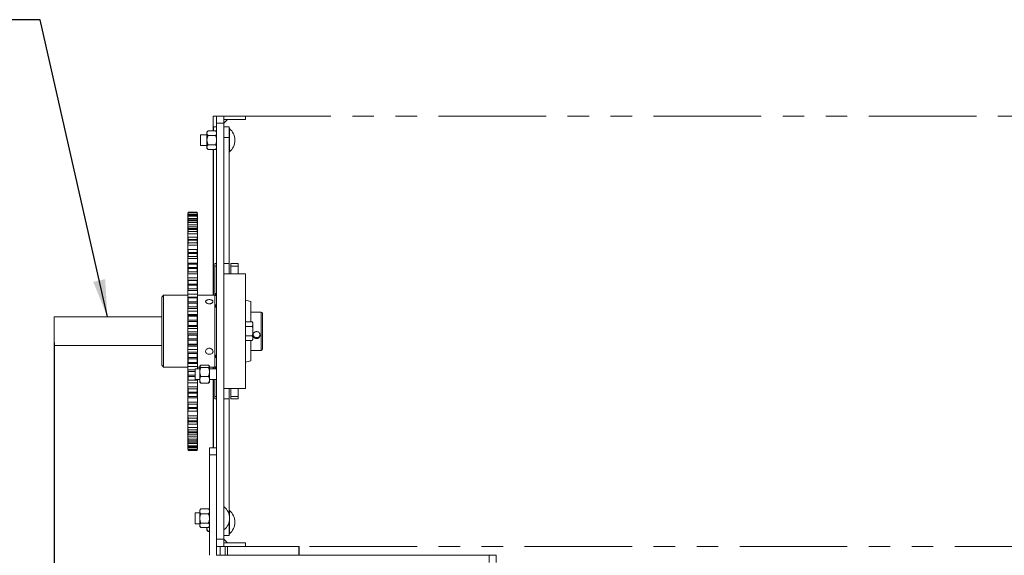
# Model space of a CAD drawing. Units: inches. Extents: x 195 to 895, y 114 to 357.
# Drawn here: x 246 to 280, y 309 to 328 of the extents above; entities that cross this region are included whole.
import ezdxf

# ---------------------------------------------------------------- set-up
doc = ezdxf.new("R2010")
doc.units = ezdxf.units.IN
doc.header["$MEASUREMENT"] = 0
doc.header["$PDSIZE"] = -1
doc.linetypes.add('PHANTOM', pattern=[0.5, 0.25, -0.05, 0.05, -0.05, 0.05, -0.05])
doc.layers.add('Dynamic Closures Details', color=50, linetype='Continuous')
doc.layers.add('text', color=7, linetype='Continuous')
doc.dimstyles.get("Standard").update_dxf_attribs({"dimtxt": 0.18, "dimasz": 0.18, "dimexe": 0.18, "dimexo": 0.0625, "dimgap": 0.09, "dimtad": 0, "dimtih": 1, "dimtoh": 1, "dimdec": 4, "dimzin": 0, "dimdsep": 46, "dimtxsty": 'Standard', "dimcen": 0.09, "dimadec": 0, "dimazin": 0, "dimtfac": 1, "dimtdec": 4, "dimtofl": 0, "dimtmove": 0, "dimatfit": 3, "dimfxl": 1, "dimtolj": 1, "dimtzin": 0, "dimarcsym": 0})

# ---------------------------------------------------------------- blocks, each defined once
blk = doc.blocks.new('*D37')
at = {"layer": 'Defpoints', "color": 0}
for p in [(246.806, 317.108), (252.321, 308.922), (246.806, 307.483)]:
    blk.add_point(p, dxfattribs=at)
at = {"layer": 'text', "color": 0, "lineweight": -2}
for p, q in [((246.806, 316.714), (246.806, 307.09)), ((252.321, 308.528), (252.321, 307.09)), ((246.806, 307.483), (233.972, 307.483)), ((251.021, 307.483), (248.106, 307.483))]:
    blk.add_line(p, q, dxfattribs=at)
at = {"layer": 'text', "color": 0}
for points in [[(248.106, 307.7), (248.106, 307.267), (246.806, 307.483)], [(251.021, 307.267), (251.021, 307.7), (252.321, 307.483)]]:
    blk.add_solid(points, dxfattribs=at)
at = {"layer": 'text', "color": 0, "insert": (239.739, 308.772), "char_height": 1.37795, "attachment_point": 5}
blk.add_mtext('\\A1;5.51 [140]', dxfattribs=at)

msp = doc.modelspace()

# ---------------------------------------------------------------- linework, layer by layer
at = {"layer": 'Dynamic Closures Details', "linetype": 'Continuous', "lineweight": 15}
for p, q in [((252.351, 324.608), (252.351, 324.233)), ((252.351, 324.608), (252.476, 324.608)), ((252.726, 324.608), (252.476, 324.608)), ((252.476, 324.608), (252.476, 324.358)), ((252.726, 324.358), (252.726, 324.608)), ((253.476, 324.608), (252.726, 324.608)), ((253.476, 324.483), (252.726, 324.483)), ((252.851, 324.483), (252.726, 324.483)), ((252.851, 324.483), (252.726, 324.358)), ((253.476, 324.483), (253.476, 324.608)), ((252.139, 324.045), (252.177, 324.089)), ((252.139, 324.008), (252.139, 324.045)), ((252.177, 324.089), (252.439, 324.089)), ((252.351, 324.233), (252.351, 324.089)), ((252.351, 324.233), (252.366, 324.233)), ((252.366, 324.233), (252.476, 324.233)), ((252.366, 324.233), (252.366, 324.089)), ((252.439, 324.089), (252.476, 324.045)), ((252.476, 324.358), (252.726, 324.358)), ((252.476, 312.897), (252.476, 324.358)), ((252.726, 309.858), (252.726, 324.358)), ((252.726, 324.233), (252.914, 324.233)), ((252.914, 324.233), (252.914, 323.861)), ((252.914, 324.171), (252.919, 324.171)), ((252.919, 323.477), (252.919, 324.171)), ((251.914, 323.952), (252.139, 323.952)), ((251.914, 323.632), (251.914, 323.952)), ((252.139, 323.764), (252.139, 324.008)), ((252.139, 323.521), (252.139, 323.764)), ((252.177, 323.926), (252.439, 323.926)), ((252.726, 323.861), (252.914, 323.861)), ((252.914, 323.861), (252.914, 319.466)), ((251.914, 323.577), (251.914, 323.632)), ((252.139, 323.577), (251.914, 323.577)), ((252.139, 323.483), (252.139, 323.521)), ((252.177, 323.44), (252.139, 323.483)), ((252.177, 323.602), (252.439, 323.602)), ((252.177, 323.44), (252.439, 323.44)), ((252.351, 323.44), (252.351, 318.358)), ((252.366, 323.44), (252.366, 318.358)), ((252.476, 323.483), (252.439, 323.44)), ((252.919, 323.358), (252.914, 323.358)), ((252.919, 323.358), (252.919, 323.477)), ((251.471, 321.192), (251.47, 321.188)), ((251.47, 321.188), (251.47, 321.178)), ((251.471, 321.184), (251.47, 321.18)), ((251.47, 321.178), (251.471, 321.182)), ((251.47, 321.18), (251.47, 321.161)), ((251.47, 321.161), (251.471, 321.165)), ((251.47, 321.124), (251.47, 321.161)), ((251.471, 321.128), (251.47, 321.124)), ((251.47, 321.124), (251.47, 321.08)), ((251.471, 321.092), (251.47, 321.088)), ((251.47, 321.088), (251.47, 321.035)), ((251.47, 321.08), (251.471, 321.085)), ((251.47, 321.035), (251.471, 321.04)), ((251.47, 320.961), (251.47, 321.035)), ((251.471, 320.964), (251.47, 320.961)), ((251.47, 320.961), (251.47, 320.885)), ((251.471, 321.192), (251.484, 321.262)), ((251.484, 321.256), (251.471, 321.182)), ((251.471, 321.184), (251.484, 321.252)), ((251.484, 321.24), (251.471, 321.165)), ((251.471, 321.128), (251.484, 321.19)), ((251.471, 321.165), (251.478, 321.165)), ((251.484, 321.163), (251.471, 321.085)), ((251.471, 321.092), (251.484, 321.152)), ((251.484, 321.118), (251.471, 321.04)), ((251.471, 321.04), (251.812, 321.04)), ((251.471, 320.964), (251.484, 321.018)), ((251.484, 320.97), (251.471, 320.889)), ((251.471, 320.901), (251.484, 320.952)), ((251.484, 321.256), (251.484, 321.262)), ((251.484, 321.262), (251.8, 321.262)), ((251.8, 321.256), (251.484, 321.256)), ((251.484, 321.24), (251.484, 321.252)), ((251.484, 321.252), (251.8, 321.252)), ((251.8, 321.24), (251.484, 321.24)), ((251.484, 321.163), (251.484, 321.19)), ((251.484, 321.19), (251.8, 321.19)), ((251.8, 321.163), (251.484, 321.163)), ((251.484, 321.118), (251.484, 321.152)), ((251.484, 321.152), (251.8, 321.152)), ((251.8, 321.118), (251.484, 321.118)), ((251.484, 320.97), (251.484, 321.018)), ((251.484, 321.018), (251.8, 321.018)), ((251.8, 320.97), (251.484, 320.97)), ((251.484, 320.898), (251.484, 320.952)), ((251.484, 320.952), (251.8, 320.952)), ((251.8, 321.262), (251.812, 321.192)), ((251.8, 321.262), (251.8, 321.256)), ((251.812, 321.182), (251.8, 321.256)), ((251.8, 321.252), (251.812, 321.184)), ((251.8, 321.252), (251.8, 321.24)), ((251.812, 321.165), (251.8, 321.24)), ((251.8, 321.19), (251.812, 321.128)), ((251.8, 321.19), (251.8, 321.163)), ((251.812, 321.085), (251.8, 321.163)), ((251.8, 321.152), (251.812, 321.092)), ((251.8, 321.152), (251.8, 321.118)), ((251.812, 321.04), (251.8, 321.118)), ((251.8, 321.018), (251.812, 320.964)), ((251.8, 321.018), (251.8, 320.97)), ((251.812, 320.889), (251.8, 320.97)), ((251.8, 320.952), (251.812, 320.901)), ((251.8, 320.952), (251.8, 320.898)), ((251.805, 321.165), (251.812, 321.165)), ((251.813, 321.188), (251.812, 321.192)), ((251.813, 321.18), (251.812, 321.184)), ((251.812, 321.182), (251.813, 321.178)), ((251.812, 321.165), (251.813, 321.161)), ((251.813, 321.124), (251.812, 321.128)), ((251.813, 321.088), (251.812, 321.092)), ((251.812, 321.085), (251.813, 321.08)), ((251.812, 321.04), (251.813, 321.035)), ((251.813, 320.961), (251.812, 320.964)), ((251.813, 321.178), (251.813, 321.188)), ((251.813, 321.161), (251.813, 321.18)), ((251.813, 321.124), (251.813, 321.161)), ((251.813, 321.08), (251.813, 321.124)), ((251.813, 321.035), (251.813, 321.088)), ((251.813, 320.961), (251.813, 321.035)), ((251.813, 320.885), (251.813, 320.961)), ((251.471, 320.901), (251.47, 320.898)), ((251.47, 320.898), (251.47, 320.813)), ((251.47, 320.885), (251.471, 320.889)), ((251.47, 320.813), (251.471, 320.818)), ((251.47, 320.703), (251.47, 320.813)), ((251.471, 320.706), (251.47, 320.703)), ((251.47, 320.703), (251.47, 320.597)), ((251.471, 320.617), (251.47, 320.614)), ((251.47, 320.614), (251.47, 320.5)), ((251.484, 320.898), (251.471, 320.818)), ((251.471, 320.818), (251.812, 320.818)), ((251.471, 320.706), (251.484, 320.749)), ((251.484, 320.682), (251.471, 320.601)), ((251.471, 320.617), (251.484, 320.657)), ((251.8, 320.898), (251.484, 320.898)), ((251.484, 320.682), (251.484, 320.749)), ((251.484, 320.749), (251.8, 320.749)), ((251.8, 320.682), (251.484, 320.682)), ((251.484, 320.585), (251.484, 320.657)), ((251.484, 320.657), (251.8, 320.657)), ((251.812, 320.818), (251.8, 320.898)), ((251.8, 320.749), (251.812, 320.706)), ((251.8, 320.749), (251.8, 320.682)), ((251.812, 320.601), (251.8, 320.682)), ((251.8, 320.657), (251.812, 320.617)), ((251.8, 320.657), (251.8, 320.585)), ((251.813, 320.898), (251.812, 320.901)), ((251.812, 320.889), (251.813, 320.885)), ((251.812, 320.818), (251.813, 320.813)), ((251.813, 320.703), (251.812, 320.706)), ((251.813, 320.614), (251.812, 320.617)), ((251.813, 320.813), (251.813, 320.898)), ((251.813, 320.703), (251.813, 320.813)), ((251.813, 320.597), (251.813, 320.703)), ((251.813, 320.5), (251.813, 320.614)), ((251.47, 320.597), (251.471, 320.601)), ((251.47, 320.5), (251.471, 320.504)), ((251.47, 320.356), (251.47, 320.5)), ((251.471, 320.359), (251.47, 320.356)), ((251.47, 320.356), (251.47, 320.222)), ((251.484, 320.585), (251.471, 320.504)), ((251.471, 320.504), (251.812, 320.504)), ((251.471, 320.359), (251.484, 320.391)), ((251.484, 320.306), (251.471, 320.226)), ((251.471, 320.247), (251.484, 320.275)), ((251.8, 320.585), (251.484, 320.585)), ((251.484, 320.306), (251.484, 320.391)), ((251.484, 320.391), (251.8, 320.391)), ((251.8, 320.306), (251.484, 320.306)), ((251.484, 320.186), (251.484, 320.275)), ((251.484, 320.275), (251.8, 320.275)), ((251.812, 320.504), (251.8, 320.585)), ((251.8, 320.391), (251.812, 320.359)), ((251.8, 320.391), (251.8, 320.306)), ((251.812, 320.226), (251.8, 320.306)), ((251.8, 320.275), (251.812, 320.247)), ((251.8, 320.275), (251.8, 320.186)), ((251.812, 320.601), (251.813, 320.597)), ((251.812, 320.504), (251.813, 320.5)), ((251.813, 320.356), (251.812, 320.359)), ((251.813, 320.356), (251.813, 320.5)), ((251.813, 320.222), (251.813, 320.356)), ((251.471, 320.247), (251.47, 320.244)), ((251.47, 320.244), (251.47, 320.103)), ((251.47, 320.222), (251.471, 320.226)), ((251.47, 320.103), (251.471, 320.107)), ((251.47, 319.937), (251.47, 320.103)), ((251.47, 319.93), (251.47, 319.937)), ((251.475, 319.937), (251.47, 319.937)), ((251.471, 319.932), (251.47, 319.93)), ((251.47, 319.93), (251.47, 319.771)), ((251.484, 320.186), (251.471, 320.107)), ((251.471, 320.107), (251.812, 320.107)), ((251.471, 319.932), (251.484, 319.952)), ((251.8, 320.186), (251.484, 320.186)), ((251.484, 319.852), (251.484, 319.952)), ((251.484, 319.952), (251.8, 319.952)), ((251.812, 320.107), (251.8, 320.186)), ((251.8, 319.952), (251.812, 319.932)), ((251.8, 319.952), (251.8, 319.852)), ((251.813, 319.937), (251.809, 319.937)), ((251.813, 320.244), (251.812, 320.247)), ((251.812, 320.226), (251.813, 320.222)), ((251.812, 320.107), (251.813, 320.103)), ((251.813, 319.93), (251.812, 319.932)), ((251.813, 320.103), (251.813, 320.244)), ((251.813, 319.937), (251.813, 320.103)), ((251.813, 319.93), (251.813, 319.937)), ((251.813, 319.771), (251.813, 319.93)), ((251.471, 319.799), (251.47, 319.797)), ((251.47, 319.797), (251.47, 319.632)), ((251.47, 319.771), (251.471, 319.775)), ((251.47, 319.632), (251.471, 319.636)), ((251.47, 319.48), (251.47, 319.632)), ((251.484, 319.852), (251.471, 319.775)), ((251.471, 319.799), (251.484, 319.815)), ((251.484, 319.711), (251.471, 319.636)), ((251.471, 319.636), (251.812, 319.636)), ((251.8, 319.852), (251.484, 319.852)), ((251.484, 319.711), (251.484, 319.815)), ((251.484, 319.815), (251.8, 319.815)), ((251.8, 319.711), (251.484, 319.711)), ((251.812, 319.775), (251.8, 319.852)), ((251.8, 319.815), (251.812, 319.799)), ((251.8, 319.815), (251.8, 319.711)), ((251.812, 319.636), (251.8, 319.711)), ((251.813, 319.797), (251.812, 319.799)), ((251.812, 319.775), (251.813, 319.771)), ((251.812, 319.636), (251.813, 319.632)), ((251.813, 319.632), (251.813, 319.797)), ((251.813, 319.48), (251.813, 319.632)), ((251.813, 319.48), (251.47, 319.48)), ((251.47, 319.434), (251.47, 319.48)), ((251.471, 319.435), (251.47, 319.434)), ((251.47, 319.434), (251.47, 319.255)), ((251.471, 319.285), (251.47, 319.284)), ((251.47, 319.284), (251.47, 319.1)), ((251.47, 319.255), (251.471, 319.258)), ((251.471, 319.435), (251.484, 319.442)), ((251.484, 319.329), (251.471, 319.258)), ((251.471, 319.285), (251.484, 319.289)), ((251.484, 319.329), (251.484, 319.442)), ((251.484, 319.442), (251.8, 319.442)), ((251.8, 319.329), (251.484, 319.329)), ((251.484, 319.172), (251.484, 319.289)), ((251.484, 319.289), (251.8, 319.289)), ((251.8, 319.442), (251.812, 319.435)), ((251.8, 319.442), (251.8, 319.329)), ((251.812, 319.258), (251.8, 319.329)), ((251.8, 319.289), (251.812, 319.285)), ((251.8, 319.289), (251.8, 319.172)), ((251.813, 319.434), (251.812, 319.435)), ((251.813, 319.284), (251.812, 319.285)), ((251.812, 319.258), (251.813, 319.255)), ((251.813, 319.434), (251.813, 319.48)), ((251.813, 319.255), (251.813, 319.434)), ((251.813, 319.1), (251.813, 319.284)), ((252.476, 319.466), (252.414, 319.466)), ((252.414, 319.466), (252.414, 319.378)), ((252.414, 318.421), (252.414, 319.378)), ((252.414, 319.378), (252.476, 319.378)), ((252.726, 319.466), (252.914, 319.466)), ((252.914, 319.466), (252.914, 319.108)), ((253.226, 319.466), (252.976, 319.466)), ((252.976, 319.466), (252.976, 319.378)), ((252.976, 319.378), (253.226, 319.378)), ((252.976, 319.108), (252.976, 319.378)), ((253.226, 319.378), (253.226, 319.466)), ((253.226, 319.108), (253.226, 319.378)), ((251.47, 319.1), (251.471, 319.103)), ((251.47, 318.964), (251.47, 319.1)), ((251.813, 318.964), (251.47, 318.964)), ((251.47, 318.879), (251.47, 318.964)), ((251.484, 319.172), (251.471, 319.103)), ((251.471, 319.103), (251.812, 319.103)), ((251.8, 319.172), (251.484, 319.172)), ((251.812, 319.103), (251.8, 319.172)), ((251.812, 319.103), (251.813, 319.1)), ((251.813, 318.964), (251.813, 319.1)), ((251.813, 318.879), (251.813, 318.964)), ((252.726, 315.108), (252.726, 319.108)), ((253.476, 319.108), (252.726, 319.108)), ((253.476, 315.108), (253.476, 319.108)), ((251.471, 318.881), (251.47, 318.881)), ((251.47, 318.881), (251.47, 318.685)), ((251.471, 318.717), (251.47, 318.717)), ((251.47, 318.717), (251.47, 318.518)), ((251.47, 318.685), (251.471, 318.688)), ((251.471, 318.881), (251.484, 318.876)), ((251.812, 318.881), (251.471, 318.881)), ((251.484, 318.752), (251.471, 318.688)), ((251.471, 318.717), (251.484, 318.708)), ((251.484, 318.583), (251.471, 318.521)), ((251.484, 318.876), (251.8, 318.876)), ((251.484, 318.752), (251.484, 318.876)), ((251.8, 318.752), (251.484, 318.752)), ((251.484, 318.583), (251.484, 318.708)), ((251.484, 318.708), (251.8, 318.708)), ((251.8, 318.583), (251.484, 318.583)), ((251.8, 318.876), (251.812, 318.881)), ((251.8, 318.876), (251.8, 318.752)), ((251.812, 318.688), (251.8, 318.752)), ((251.8, 318.708), (251.812, 318.717)), ((251.8, 318.708), (251.8, 318.583)), ((251.812, 318.521), (251.8, 318.583)), ((251.813, 318.881), (251.812, 318.881)), ((251.813, 318.717), (251.812, 318.717)), ((251.812, 318.688), (251.813, 318.685)), ((251.813, 318.685), (251.813, 318.881)), ((251.813, 318.518), (251.813, 318.717)), ((250.56, 318.295), (250.623, 318.358)), ((250.56, 318.295), (250.56, 315.92)), ((250.623, 318.358), (251.47, 318.358)), ((250.623, 315.858), (250.623, 318.358)), ((251.47, 318.518), (251.471, 318.521)), ((251.47, 318.403), (251.47, 318.518)), ((251.813, 318.403), (251.47, 318.403)), ((251.47, 318.324), (251.47, 318.403)), ((251.47, 318.324), (251.47, 318.292)), ((251.47, 318.292), (251.813, 318.292)), ((251.47, 318.292), (251.47, 318.284)), ((251.471, 318.283), (251.47, 318.284)), ((251.47, 318.284), (251.47, 318.077)), ((251.471, 318.521), (251.812, 318.521)), ((251.471, 318.283), (251.484, 318.266)), ((251.812, 318.283), (251.471, 318.283)), ((251.484, 318.135), (251.484, 318.266)), ((251.484, 318.266), (251.8, 318.266)), ((251.8, 318.266), (251.812, 318.283)), ((251.8, 318.266), (251.8, 318.135)), ((251.812, 318.521), (251.813, 318.518)), ((251.813, 318.284), (251.812, 318.283)), ((251.813, 318.403), (251.813, 318.518)), ((251.813, 318.324), (251.813, 318.403)), ((251.813, 318.358), (252.414, 318.358)), ((251.813, 318.324), (251.813, 318.292)), ((251.813, 318.292), (251.813, 318.284)), ((251.813, 318.077), (251.813, 318.284)), ((252.414, 318.421), (252.414, 318.401)), ((252.476, 318.421), (252.414, 318.421)), ((252.414, 318.401), (252.414, 318.39)), ((252.414, 318.401), (252.476, 318.401)), ((252.414, 318.39), (252.414, 318.359)), ((252.476, 318.39), (252.414, 318.39)), ((252.414, 318.359), (252.414, 318.358)), ((252.414, 318.359), (252.476, 318.359)), ((252.414, 318.358), (252.414, 318.347)), ((252.476, 318.358), (252.414, 318.358)), ((252.414, 318.023), (252.414, 318.347)), ((252.414, 318.347), (252.476, 318.347)), ((251.471, 318.11), (251.47, 318.11)), ((251.47, 318.11), (251.47, 317.901)), ((251.47, 318.077), (251.471, 318.08)), ((251.47, 317.901), (251.471, 317.904)), ((251.47, 317.809), (251.47, 317.901)), ((251.484, 318.135), (251.471, 318.08)), ((251.471, 318.11), (251.484, 318.088)), ((251.484, 317.957), (251.471, 317.904)), ((251.471, 317.904), (251.812, 317.904)), ((251.8, 318.135), (251.484, 318.135)), ((251.484, 317.957), (251.484, 318.088)), ((251.484, 318.088), (251.8, 318.088)), ((251.8, 317.957), (251.484, 317.957)), ((251.812, 318.08), (251.8, 318.135)), ((251.8, 318.088), (251.812, 318.11)), ((251.8, 318.088), (251.8, 317.957)), ((251.812, 317.904), (251.8, 317.957)), ((251.813, 318.11), (251.812, 318.11)), ((251.812, 318.08), (251.813, 318.077)), ((251.812, 317.904), (251.813, 317.901)), ((251.813, 317.901), (251.813, 318.11)), ((251.813, 317.809), (251.813, 317.901)), ((252.414, 318.023), (252.414, 318.004)), ((252.476, 318.023), (252.414, 318.023)), ((252.414, 318.004), (252.414, 317.993)), ((252.414, 318.004), (252.476, 318.004)), ((252.414, 317.993), (252.414, 317.961)), ((252.476, 317.993), (252.414, 317.993)), ((252.414, 317.961), (252.414, 317.958)), ((252.414, 317.961), (252.476, 317.961)), ((252.414, 317.958), (252.414, 317.944)), ((252.476, 317.958), (252.414, 317.958)), ((252.414, 316.272), (252.414, 317.944)), ((252.414, 317.944), (252.476, 317.944)), ((253.476, 318.193), (253.665, 318.139)), ((253.665, 318.139), (253.665, 317.432)), ((250.56, 317.608), (246.806, 317.608)), ((246.806, 317.608), (246.806, 316.608)), ((251.813, 317.809), (251.47, 317.809)), ((251.47, 317.74), (251.47, 317.809)), ((251.47, 317.74), (251.47, 317.695)), ((251.47, 317.695), (251.813, 317.695)), ((251.47, 317.695), (251.47, 317.658)), ((251.471, 317.657), (251.47, 317.658)), ((251.47, 317.658), (251.47, 317.445)), ((251.471, 317.657), (251.484, 317.627)), ((251.812, 317.657), (251.471, 317.657)), ((251.484, 317.492), (251.484, 317.627)), ((251.484, 317.627), (251.8, 317.627)), ((251.8, 317.627), (251.812, 317.657)), ((251.8, 317.627), (251.8, 317.492)), ((251.813, 317.658), (251.812, 317.657)), ((251.813, 317.74), (251.813, 317.809)), ((251.813, 317.74), (251.813, 317.695)), ((251.813, 317.695), (251.813, 317.658)), ((251.813, 317.445), (251.813, 317.658)), ((253.665, 317.777), (254.027, 317.777)), ((254.027, 317.777), (254.027, 316.438)), ((254.077, 316.488), (254.077, 317.727)), ((251.471, 317.478), (251.47, 317.479)), ((251.47, 317.479), (251.47, 317.265)), ((251.47, 317.445), (251.471, 317.447)), ((251.47, 317.265), (251.471, 317.267)), ((251.47, 317.199), (251.47, 317.265)), ((251.813, 317.199), (251.47, 317.199)), ((251.47, 317.14), (251.47, 317.199)), ((251.484, 317.492), (251.471, 317.447)), ((251.471, 317.478), (251.484, 317.445)), ((251.484, 317.31), (251.471, 317.267)), ((251.471, 317.267), (251.812, 317.267)), ((251.8, 317.492), (251.484, 317.492)), ((251.484, 317.31), (251.484, 317.445)), ((251.484, 317.445), (251.8, 317.445)), ((251.8, 317.31), (251.484, 317.31)), ((251.812, 317.447), (251.8, 317.492)), ((251.8, 317.445), (251.812, 317.478)), ((251.8, 317.445), (251.8, 317.31)), ((251.812, 317.267), (251.8, 317.31)), ((251.813, 317.479), (251.812, 317.478)), ((251.812, 317.447), (251.813, 317.445)), ((251.812, 317.267), (251.813, 317.265)), ((251.813, 317.265), (251.813, 317.479)), ((251.813, 317.199), (251.813, 317.265)), ((251.813, 317.14), (251.813, 317.199)), ((253.476, 317.432), (253.717, 317.432)), ((253.476, 317.27), (253.717, 317.27)), ((253.717, 317.432), (253.742, 317.389)), ((253.742, 317.389), (253.742, 317.351)), ((253.742, 317.108), (253.742, 317.351)), ((251.47, 317.14), (251.47, 317.082)), ((251.47, 317.082), (251.813, 317.082)), ((251.47, 317.082), (251.47, 317.018)), ((251.471, 317.017), (251.47, 317.018)), ((251.47, 317.018), (251.47, 316.805)), ((251.471, 316.837), (251.47, 316.839)), ((251.47, 316.839), (251.47, 316.626)), ((251.471, 317.017), (251.484, 316.975)), ((251.812, 317.017), (251.471, 317.017)), ((251.484, 316.84), (251.471, 316.806)), ((251.471, 316.837), (251.484, 316.792)), ((251.484, 316.84), (251.484, 316.975)), ((251.484, 316.975), (251.8, 316.975)), ((251.8, 316.84), (251.484, 316.84)), ((251.8, 316.975), (251.812, 317.017)), ((251.8, 316.975), (251.8, 316.84)), ((251.812, 316.806), (251.8, 316.84)), ((251.8, 316.792), (251.812, 316.837)), ((251.813, 317.018), (251.812, 317.017)), ((251.813, 316.839), (251.812, 316.837)), ((251.813, 317.14), (251.813, 317.082)), ((251.813, 317.082), (251.813, 317.018)), ((251.813, 316.805), (251.813, 317.018)), ((251.813, 316.626), (251.813, 316.839)), ((253.476, 316.946), (253.717, 316.946)), ((253.742, 317.108), (253.742, 316.865)), ((253.742, 316.865), (253.742, 316.827)), ((250.56, 316.608), (246.806, 316.608)), ((251.47, 316.805), (251.471, 316.806)), ((251.47, 316.626), (251.471, 316.627)), ((251.47, 316.586), (251.47, 316.626)), ((251.813, 316.586), (251.47, 316.586)), ((251.47, 316.539), (251.47, 316.586)), ((251.47, 316.539), (251.47, 316.471)), ((251.484, 316.658), (251.471, 316.627)), ((251.471, 316.627), (251.812, 316.627)), ((251.484, 316.792), (251.8, 316.792)), ((251.484, 316.658), (251.484, 316.792)), ((251.8, 316.658), (251.484, 316.658)), ((251.8, 316.792), (251.8, 316.658)), ((251.812, 316.627), (251.8, 316.658)), ((251.812, 316.806), (251.813, 316.805)), ((251.812, 316.627), (251.813, 316.626)), ((251.813, 316.586), (251.813, 316.626)), ((251.813, 316.539), (251.813, 316.586)), ((251.813, 316.539), (251.813, 316.471)), ((253.476, 316.783), (253.717, 316.783)), ((253.665, 316.783), (253.665, 316.077)), ((253.742, 316.827), (253.717, 316.783)), ((251.47, 316.471), (251.813, 316.471)), ((251.47, 316.471), (251.47, 316.381)), ((251.471, 316.379), (251.47, 316.381)), ((251.47, 316.381), (251.47, 316.172)), ((251.471, 316.203), (251.47, 316.205)), ((251.47, 316.205), (251.47, 315.997)), ((251.47, 316.172), (251.471, 316.172)), ((251.471, 316.379), (251.484, 316.327)), ((251.812, 316.379), (251.471, 316.379)), ((251.471, 316.203), (251.484, 316.148)), ((251.484, 316.195), (251.471, 316.172)), ((251.484, 316.195), (251.484, 316.327)), ((251.484, 316.327), (251.8, 316.327)), ((251.8, 316.195), (251.484, 316.195)), ((251.484, 316.148), (251.8, 316.148)), ((251.484, 316.017), (251.484, 316.148)), ((251.8, 316.327), (251.812, 316.379)), ((251.8, 316.327), (251.8, 316.195)), ((251.8, 316.148), (251.812, 316.203)), ((251.812, 316.172), (251.8, 316.195)), ((251.8, 316.148), (251.8, 316.017)), ((251.813, 316.381), (251.812, 316.379)), ((251.813, 316.205), (251.812, 316.203)), ((251.812, 316.172), (251.813, 316.172)), ((251.813, 316.471), (251.813, 316.381)), ((251.813, 316.172), (251.813, 316.381)), ((251.813, 315.997), (251.813, 316.205)), ((252.414, 316.272), (252.414, 316.258)), ((252.476, 316.272), (252.414, 316.272)), ((252.414, 316.255), (252.414, 316.258)), ((252.414, 316.258), (252.476, 316.258)), ((252.414, 316.255), (252.414, 316.223)), ((252.476, 316.255), (252.414, 316.255)), ((252.414, 316.212), (252.414, 316.223)), ((252.414, 316.223), (252.476, 316.223)), ((252.414, 316.212), (252.414, 316.192)), ((252.476, 316.212), (252.414, 316.212)), ((252.414, 315.868), (252.414, 316.192)), ((252.414, 316.192), (252.476, 316.192)), ((254.027, 316.438), (253.665, 316.438)), ((250.623, 315.858), (250.56, 315.92)), ((251.47, 315.858), (250.623, 315.858)), ((251.47, 315.997), (251.471, 315.998)), ((251.47, 315.986), (251.47, 315.997)), ((251.813, 315.986), (251.47, 315.986)), ((251.47, 315.952), (251.47, 315.986)), ((251.47, 315.952), (251.47, 315.875)), ((251.47, 315.875), (251.813, 315.875)), ((251.47, 315.875), (251.47, 315.762)), ((251.484, 316.017), (251.471, 315.998)), ((251.471, 315.998), (251.812, 315.998)), ((251.8, 316.017), (251.484, 316.017)), ((251.812, 315.998), (251.8, 316.017)), ((251.812, 315.998), (251.813, 315.997)), ((251.813, 315.986), (251.813, 315.997)), ((251.813, 315.952), (251.813, 315.986)), ((251.813, 315.952), (251.813, 315.875)), ((251.813, 315.875), (251.813, 315.795)), ((251.889, 315.858), (251.813, 315.858)), ((251.889, 315.889), (251.897, 315.898)), ((251.889, 315.881), (251.889, 315.889)), ((251.889, 315.688), (251.889, 315.881)), ((251.927, 315.919), (252.189, 315.919)), ((251.927, 315.844), (252.189, 315.844)), ((252.219, 315.898), (252.226, 315.889)), ((252.226, 315.889), (252.226, 315.881)), ((252.226, 315.688), (252.226, 315.881)), ((252.414, 315.858), (252.226, 315.858)), ((252.351, 315.858), (252.351, 315.795)), ((252.366, 315.858), (252.366, 315.795)), ((252.414, 315.868), (252.414, 315.857)), ((252.476, 315.868), (252.414, 315.868)), ((252.414, 315.857), (252.414, 315.857)), ((252.414, 315.857), (252.414, 315.826)), ((252.414, 315.857), (252.476, 315.857)), ((252.476, 315.857), (252.414, 315.857)), ((252.414, 315.815), (252.414, 315.826)), ((252.414, 315.826), (252.476, 315.826)), ((252.414, 315.815), (252.414, 315.795)), ((252.476, 315.815), (252.414, 315.815)), ((253.665, 316.077), (253.476, 316.023)), ((251.471, 315.759), (251.47, 315.762)), ((251.47, 315.762), (251.47, 315.562)), ((251.471, 315.59), (251.47, 315.593)), ((251.47, 315.593), (251.47, 315.397)), ((251.47, 315.562), (251.471, 315.562)), ((251.471, 315.759), (251.484, 315.698)), ((251.726, 315.759), (251.471, 315.759)), ((251.471, 315.59), (251.484, 315.527)), ((251.484, 315.572), (251.471, 315.562)), ((251.484, 315.572), (251.484, 315.698)), ((251.484, 315.698), (251.726, 315.698)), ((251.726, 315.572), (251.484, 315.572)), ((251.484, 315.527), (251.726, 315.527)), ((251.484, 315.403), (251.484, 315.527)), ((251.726, 315.795), (251.889, 315.795)), ((251.726, 315.741), (251.726, 315.795)), ((251.726, 315.42), (251.726, 315.741)), ((251.889, 315.415), (251.889, 315.688)), ((251.927, 315.533), (252.189, 315.533)), ((252.226, 315.795), (252.476, 315.795)), ((252.226, 315.688), (252.226, 315.415)), ((251.47, 315.397), (251.471, 315.396)), ((251.47, 315.394), (251.47, 315.397)), ((251.47, 315.396), (251.47, 315.309)), ((251.47, 315.309), (251.813, 315.309)), ((251.47, 315.309), (251.47, 315.176)), ((251.471, 315.172), (251.47, 315.176)), ((251.47, 315.176), (251.47, 314.99)), ((251.484, 315.403), (251.471, 315.396)), ((251.471, 315.396), (251.812, 315.396)), ((251.471, 315.172), (251.484, 315.104)), ((251.812, 315.172), (251.471, 315.172)), ((251.8, 315.403), (251.484, 315.403)), ((251.889, 315.42), (251.726, 315.42)), ((251.8, 315.42), (251.8, 315.403)), ((251.812, 315.396), (251.8, 315.403)), ((251.8, 315.104), (251.812, 315.172)), ((251.812, 315.396), (251.813, 315.397)), ((251.813, 315.176), (251.812, 315.172)), ((251.813, 315.397), (251.813, 315.42)), ((251.813, 315.394), (251.813, 315.397)), ((251.813, 315.396), (251.813, 315.309)), ((251.813, 315.309), (251.813, 315.176)), ((251.813, 314.99), (251.813, 315.176)), ((251.889, 315.327), (251.889, 315.415)), ((251.897, 315.318), (251.889, 315.327)), ((251.927, 315.297), (252.189, 315.297)), ((252.226, 315.327), (252.219, 315.318)), ((252.476, 315.42), (252.226, 315.42)), ((252.226, 315.415), (252.226, 315.327)), ((252.351, 315.42), (252.351, 313.047)), ((252.366, 315.42), (252.366, 313.047)), ((252.414, 314.837), (252.414, 315.42)), ((251.471, 315.016), (251.47, 315.019)), ((251.47, 315.019), (251.47, 314.838)), ((251.47, 314.99), (251.471, 314.989)), ((251.47, 314.838), (251.47, 314.788)), ((251.47, 314.838), (251.471, 314.837)), ((251.47, 314.788), (251.813, 314.788)), ((251.47, 314.788), (251.47, 314.637)), ((251.471, 315.016), (251.484, 314.945)), ((251.484, 314.987), (251.471, 314.989)), ((251.484, 314.831), (251.471, 314.837)), ((251.484, 314.987), (251.484, 315.104)), ((251.484, 315.104), (251.8, 315.104)), ((251.8, 314.987), (251.484, 314.987)), ((251.484, 314.831), (251.484, 314.945)), ((251.484, 314.945), (251.8, 314.945)), ((251.8, 314.831), (251.484, 314.831)), ((251.8, 315.104), (251.8, 314.987)), ((251.8, 314.945), (251.812, 315.016)), ((251.812, 314.989), (251.8, 314.987)), ((251.8, 314.945), (251.8, 314.831)), ((251.812, 314.837), (251.8, 314.831)), ((251.813, 315.019), (251.812, 315.016)), ((251.812, 314.989), (251.813, 314.99)), ((251.812, 314.837), (251.813, 314.838)), ((251.813, 314.838), (251.813, 315.019)), ((251.813, 314.836), (251.813, 314.788)), ((251.813, 314.788), (251.813, 314.637)), ((252.414, 314.837), (252.414, 314.75)), ((252.476, 314.837), (252.414, 314.837)), ((253.476, 315.108), (252.726, 315.108)), ((252.914, 315.108), (252.914, 314.75)), ((252.976, 314.837), (252.976, 315.108)), ((253.226, 314.837), (252.976, 314.837)), ((252.976, 314.837), (252.976, 314.75)), ((253.226, 314.837), (253.226, 315.108)), ((253.226, 314.75), (253.226, 314.837)), ((251.471, 314.633), (251.47, 314.637)), ((251.47, 314.637), (251.47, 314.47)), ((251.471, 314.493), (251.47, 314.496)), ((251.47, 314.496), (251.47, 314.336)), ((251.47, 314.47), (251.471, 314.469)), ((251.471, 314.633), (251.484, 314.559)), ((251.812, 314.633), (251.471, 314.633)), ((251.471, 314.493), (251.484, 314.417)), ((251.484, 314.454), (251.471, 314.469)), ((251.484, 314.454), (251.484, 314.559)), ((251.484, 314.559), (251.8, 314.559)), ((251.8, 314.454), (251.484, 314.454)), ((251.8, 314.559), (251.812, 314.633)), ((251.8, 314.559), (251.8, 314.454)), ((251.8, 314.417), (251.812, 314.493)), ((251.812, 314.469), (251.8, 314.454)), ((251.813, 314.637), (251.812, 314.633)), ((251.813, 314.496), (251.812, 314.493)), ((251.812, 314.469), (251.813, 314.47)), ((251.813, 314.47), (251.813, 314.637)), ((251.813, 314.336), (251.813, 314.496)), ((252.414, 314.75), (252.476, 314.75)), ((252.726, 314.75), (252.914, 314.75)), ((252.914, 314.75), (252.914, 310.691)), ((252.976, 314.75), (253.226, 314.75)), ((251.47, 314.336), (251.471, 314.334)), ((251.47, 314.335), (251.47, 314.324)), ((251.47, 314.324), (251.47, 314.159)), ((251.47, 314.324), (251.478, 314.324)), ((251.471, 314.155), (251.47, 314.159)), ((251.47, 314.159), (251.47, 314.016)), ((251.484, 314.315), (251.471, 314.334)), ((251.812, 314.155), (251.471, 314.155)), ((251.471, 314.155), (251.484, 314.077)), ((251.484, 314.315), (251.484, 314.417)), ((251.484, 314.417), (251.8, 314.417)), ((251.8, 314.315), (251.484, 314.315)), ((251.8, 314.417), (251.8, 314.315)), ((251.812, 314.334), (251.8, 314.315)), ((251.8, 314.077), (251.812, 314.155)), ((251.805, 314.324), (251.813, 314.324)), ((251.812, 314.334), (251.813, 314.336)), ((251.813, 314.159), (251.812, 314.155)), ((251.813, 314.335), (251.813, 314.324)), ((251.813, 314.324), (251.813, 314.159)), ((251.813, 314.016), (251.813, 314.159)), ((251.471, 314.034), (251.47, 314.038)), ((251.47, 314.038), (251.47, 313.901)), ((251.47, 314.016), (251.471, 314.013)), ((251.47, 313.901), (251.47, 313.754)), ((251.47, 313.901), (251.471, 313.899)), ((251.471, 313.75), (251.47, 313.754)), ((251.47, 313.754), (251.47, 313.637)), ((251.471, 314.034), (251.484, 313.954)), ((251.484, 313.986), (251.471, 314.013)), ((251.484, 313.868), (251.471, 313.899)), ((251.812, 313.75), (251.471, 313.75)), ((251.471, 313.75), (251.484, 313.669)), ((251.484, 313.986), (251.484, 314.077)), ((251.484, 314.077), (251.8, 314.077)), ((251.8, 313.986), (251.484, 313.986)), ((251.484, 313.868), (251.484, 313.954)), ((251.484, 313.954), (251.8, 313.954)), ((251.8, 313.868), (251.484, 313.868)), ((251.8, 314.077), (251.8, 313.986)), ((251.8, 313.954), (251.812, 314.034)), ((251.812, 314.013), (251.8, 313.986)), ((251.8, 313.954), (251.8, 313.868)), ((251.812, 313.899), (251.8, 313.868)), ((251.8, 313.669), (251.812, 313.75)), ((251.813, 314.038), (251.812, 314.034)), ((251.812, 314.013), (251.813, 314.016)), ((251.812, 313.899), (251.813, 313.901)), ((251.813, 313.754), (251.812, 313.75)), ((251.813, 313.901), (251.813, 314.038)), ((251.813, 313.901), (251.813, 313.754)), ((251.813, 313.637), (251.813, 313.754)), ((251.471, 313.651), (251.47, 313.655)), ((251.47, 313.655), (251.47, 313.546)), ((251.47, 313.637), (251.471, 313.634)), ((251.47, 313.546), (251.47, 313.432)), ((251.47, 313.546), (251.471, 313.543)), ((251.471, 313.427), (251.47, 313.432)), ((251.47, 313.432), (251.47, 313.344)), ((251.471, 313.651), (251.484, 313.57)), ((251.484, 313.595), (251.471, 313.634)), ((251.484, 313.501), (251.471, 313.543)), ((251.812, 313.427), (251.471, 313.427)), ((251.471, 313.427), (251.484, 313.346)), ((251.484, 313.595), (251.484, 313.669)), ((251.484, 313.669), (251.8, 313.669)), ((251.8, 313.595), (251.484, 313.595)), ((251.484, 313.501), (251.484, 313.57)), ((251.484, 313.57), (251.8, 313.57)), ((251.8, 313.501), (251.484, 313.501)), ((251.8, 313.669), (251.8, 313.595)), ((251.8, 313.57), (251.812, 313.651)), ((251.812, 313.634), (251.8, 313.595)), ((251.8, 313.57), (251.8, 313.501)), ((251.812, 313.543), (251.8, 313.501)), ((251.8, 313.346), (251.812, 313.427)), ((251.813, 313.655), (251.812, 313.651)), ((251.812, 313.634), (251.813, 313.637)), ((251.812, 313.543), (251.813, 313.546)), ((251.813, 313.432), (251.812, 313.427)), ((251.813, 313.546), (251.813, 313.655)), ((251.813, 313.546), (251.813, 313.432)), ((251.813, 313.344), (251.813, 313.432)), ((251.471, 313.353), (251.47, 313.357)), ((251.47, 313.357), (251.47, 313.278)), ((251.47, 313.344), (251.471, 313.341)), ((251.47, 313.278), (251.47, 313.2)), ((251.47, 313.278), (251.471, 313.275)), ((251.471, 313.195), (251.47, 313.2)), ((251.47, 313.2), (251.47, 313.143)), ((251.471, 313.147), (251.47, 313.152)), ((251.47, 313.152), (251.47, 313.105)), ((251.47, 313.143), (251.471, 313.14)), ((251.47, 313.105), (251.47, 313.064)), ((251.47, 313.105), (251.471, 313.101)), ((251.471, 313.06), (251.47, 313.064)), ((251.47, 313.064), (251.47, 313.043)), ((251.471, 313.353), (251.484, 313.272)), ((251.484, 313.291), (251.471, 313.341)), ((251.484, 313.222), (251.471, 313.275)), ((251.812, 313.195), (251.471, 313.195)), ((251.471, 313.195), (251.484, 313.116)), ((251.471, 313.147), (251.484, 313.069)), ((251.484, 313.081), (251.471, 313.14)), ((251.484, 313.039), (251.471, 313.101)), ((251.479, 313.06), (251.471, 313.06)), ((251.471, 313.06), (251.484, 312.984)), ((251.484, 313.291), (251.484, 313.346)), ((251.484, 313.346), (251.8, 313.346)), ((251.8, 313.291), (251.484, 313.291)), ((251.484, 313.222), (251.484, 313.272)), ((251.484, 313.272), (251.8, 313.272)), ((251.8, 313.222), (251.484, 313.222)), ((251.484, 313.081), (251.484, 313.116)), ((251.484, 313.116), (251.8, 313.116)), ((251.8, 313.081), (251.484, 313.081)), ((251.484, 313.039), (251.484, 313.069)), ((251.484, 313.069), (251.8, 313.069)), ((251.8, 313.272), (251.812, 313.353)), ((251.8, 313.346), (251.8, 313.291)), ((251.812, 313.341), (251.8, 313.291)), ((251.812, 313.275), (251.8, 313.222)), ((251.8, 313.272), (251.8, 313.222)), ((251.8, 313.116), (251.812, 313.195)), ((251.8, 313.069), (251.812, 313.147)), ((251.812, 313.14), (251.8, 313.081)), ((251.8, 313.116), (251.8, 313.081)), ((251.812, 313.101), (251.8, 313.039)), ((251.8, 313.069), (251.8, 313.039)), ((251.8, 312.984), (251.812, 313.06)), ((251.812, 313.06), (251.804, 313.06)), ((251.813, 313.357), (251.812, 313.353)), ((251.812, 313.341), (251.813, 313.344)), ((251.812, 313.275), (251.813, 313.278)), ((251.813, 313.2), (251.812, 313.195)), ((251.813, 313.152), (251.812, 313.147)), ((251.812, 313.14), (251.813, 313.143)), ((251.812, 313.101), (251.813, 313.105)), ((251.813, 313.064), (251.812, 313.06)), ((251.813, 313.278), (251.813, 313.357)), ((251.813, 313.278), (251.813, 313.2)), ((251.813, 313.143), (251.813, 313.2)), ((251.813, 313.105), (251.813, 313.152)), ((251.813, 313.105), (251.813, 313.064)), ((251.813, 313.043), (251.813, 313.064)), ((251.471, 313.039), (251.47, 313.044)), ((251.47, 313.044), (251.47, 313.03)), ((251.47, 313.041), (251.471, 313.037)), ((251.47, 313.03), (251.47, 313.028)), ((251.47, 313.03), (251.471, 313.026)), ((251.471, 313.024), (251.47, 313.028)), ((251.471, 313.039), (251.484, 312.965)), ((251.484, 312.97), (251.471, 313.037)), ((251.484, 312.957), (251.471, 313.026)), ((251.471, 313.024), (251.471, 313.024)), ((251.471, 313.024), (251.484, 312.954)), ((251.8, 313.039), (251.484, 313.039)), ((251.484, 312.97), (251.484, 312.984)), ((251.484, 312.984), (251.8, 312.984)), ((251.8, 312.97), (251.484, 312.97)), ((251.484, 312.957), (251.484, 312.965)), ((251.484, 312.965), (251.8, 312.965)), ((251.8, 312.957), (251.484, 312.957)), ((251.484, 312.954), (251.8, 312.954)), ((251.8, 312.965), (251.812, 313.039)), ((251.812, 313.037), (251.8, 312.97)), ((251.812, 313.026), (251.8, 312.957)), ((251.8, 312.954), (251.812, 313.024)), ((251.8, 312.984), (251.8, 312.97)), ((251.8, 312.965), (251.8, 312.957)), ((251.813, 313.044), (251.812, 313.039)), ((251.812, 313.037), (251.813, 313.041)), ((251.812, 313.026), (251.813, 313.03)), ((251.813, 313.028), (251.812, 313.024)), ((251.812, 313.024), (251.812, 313.024)), ((251.813, 313.03), (251.813, 313.044)), ((251.813, 313.03), (251.813, 313.028)), ((252.476, 313.047), (252.226, 313.047)), ((252.226, 313.047), (252.226, 312.797)), ((252.226, 312.797), (252.476, 312.797)), ((252.226, 312.797), (252.226, 309.297)), ((252.476, 312.797), (252.476, 312.897)), ((252.476, 309.297), (252.476, 312.797)), ((251.726, 310.774), (251.889, 310.774)), ((251.726, 310.454), (251.726, 310.774)), ((251.889, 310.868), (251.927, 310.912)), ((251.889, 310.827), (251.889, 310.868)), ((251.889, 310.581), (251.889, 310.827)), ((251.927, 310.911), (252.189, 310.911)), ((251.927, 310.743), (252.189, 310.743)), ((252.189, 310.912), (252.226, 310.868)), ((252.726, 310.993), (252.731, 310.993)), ((252.731, 310.3), (252.731, 310.993)), ((252.914, 310.858), (252.919, 310.858)), ((252.919, 310.739), (252.919, 310.858)), ((252.919, 310.663), (252.919, 310.739)), ((251.726, 310.399), (251.726, 310.454)), ((251.889, 310.399), (251.726, 310.399)), ((251.889, 310.341), (251.889, 310.581)), ((251.889, 310.306), (251.889, 310.341)), ((251.927, 310.419), (252.189, 310.419)), ((252.87, 310.355), (252.914, 310.355)), ((252.914, 310.483), (252.914, 310.355)), ((252.914, 310.355), (252.914, 309.983)), ((252.919, 310.045), (252.919, 310.511)), ((251.927, 310.262), (251.889, 310.306)), ((251.914, 310.264), (251.914, 310.278)), ((251.927, 310.263), (252.189, 310.263)), ((252.139, 310.248), (252.139, 310.263)), ((252.139, 310.171), (252.139, 310.248)), ((252.15, 310.158), (252.139, 310.171)), ((252.177, 310.127), (252.15, 310.158)), ((252.177, 310.136), (252.226, 310.136)), ((252.177, 310.127), (252.226, 310.127)), ((252.226, 310.306), (252.189, 310.262)), ((252.731, 310.18), (252.726, 310.18)), ((252.726, 309.983), (252.914, 309.983)), ((252.731, 310.18), (252.731, 310.3)), ((252.919, 310.045), (252.914, 310.045)), ((252.726, 309.858), (252.476, 309.858)), ((252.726, 309.608), (252.726, 309.858)), ((252.726, 309.858), (252.851, 309.733)), ((252.851, 309.733), (252.726, 309.733)), ((253.476, 309.733), (252.726, 309.733)), ((253.476, 309.608), (253.476, 309.733)), ((252.476, 309.608), (252.726, 309.608)), ((261.976, 309.297), (252.476, 309.297)), ((252.601, 309.608), (252.601, 309.297)), ((253.476, 309.608), (252.726, 309.608)), ((252.776, 309.608), (252.776, 309.297)), ((252.851, 309.608), (252.851, 309.297)), ((253.476, 309.608), (255.336, 309.608)), ((255.336, 309.608), (255.351, 309.608)), ((255.336, 309.608), (255.336, 309.297)), ((255.351, 309.608), (255.351, 309.297)), ((261.976, 309.297), (261.976, 309.047)), ((262.226, 309.297), (261.976, 309.297)), ((262.226, 309.047), (262.226, 309.297))]:
    msp.add_line(p, q, dxfattribs=at)
at = {"layer": 'Dynamic Closures Details', "linetype": 'PHANTOM', "lineweight": 15, "ltscale": 15}
for p, q in [((252.711, 324.608), (311.961, 324.608)), ((311.961, 309.608), (252.711, 309.608))]:
    msp.add_line(p, q, dxfattribs=at)
at = {"layer": 'Dynamic Closures Details', "linetype": 'Continuous', "lineweight": 15}
for centre, radius, start, end in [((252.587, 323.764), 0.525, 309.2047, 50.7953), ((254.027, 317.727), 0.05, 0, 90), ((254.027, 316.488), 0.05, 270, 0), ((252.4, 310.587), 0.525, 309.2047, 50.7953), ((252.587, 310.452), 0.525, 309.2047, 50.7953)]:
    msp.add_arc(centre, radius, start, end, dxfattribs=at)
for points, knots in [([(252.177, 324.089), (252.167, 324.076), (252.147, 324.05), (252.14, 324.022), (252.139, 324.008), (252.139, 324.008)], [0, 0, 0, 0, 0.483997, 0.985615, 1, 1, 1, 1]), ([(252.439, 324.089), (252.449, 324.076), (252.469, 324.05), (252.476, 324.022), (252.476, 324.008), (252.476, 324.008)], [0, 0, 0, 0, 0.483998, 0.985615, 1, 1, 1, 1]), ([(252.139, 324.008), (252.141, 323.996), (252.144, 323.973), (252.161, 323.946), (252.173, 323.931), (252.177, 323.926)], [0, 0, 0, 0, 0.405724, 0.826089, 1, 1, 1, 1]), ([(252.139, 323.764), (252.139, 323.768), (252.14, 323.813), (252.153, 323.869), (252.173, 323.917), (252.177, 323.926)], [0, 0, 0, 0, 0.06605, 0.812917, 1, 1, 1, 1]), ([(252.177, 323.602), (252.171, 323.616), (252.15, 323.667), (252.144, 323.723), (252.139, 323.764)], [0, 0, 0, 0, 0.266153, 1, 1, 1, 1]), ([(252.476, 324.008), (252.475, 323.996), (252.472, 323.973), (252.455, 323.946), (252.443, 323.931), (252.439, 323.926)], [0, 0, 0, 0, 0.405726, 0.826093, 1, 1, 1, 1]), ([(252.476, 323.764), (252.476, 323.768), (252.476, 323.813), (252.463, 323.869), (252.443, 323.917), (252.439, 323.926)], [0, 0, 0, 0, 0.06605, 0.812916, 1, 1, 1, 1]), ([(252.439, 323.602), (252.445, 323.616), (252.466, 323.667), (252.472, 323.723), (252.476, 323.764)], [0, 0, 0, 0, 0.266154, 1, 1, 1, 1]), ([(252.177, 323.602), (252.167, 323.589), (252.147, 323.564), (252.14, 323.536), (252.139, 323.521), (252.139, 323.521)], [0, 0, 0, 0, 0.483995, 0.985612, 1, 1, 1, 1]), ([(252.139, 323.521), (252.141, 323.51), (252.144, 323.486), (252.161, 323.46), (252.173, 323.444), (252.177, 323.44)], [0, 0, 0, 0, 0.405714, 0.826099, 1, 1, 1, 1]), ([(252.439, 323.602), (252.449, 323.589), (252.469, 323.564), (252.476, 323.536), (252.476, 323.521), (252.476, 323.521)], [0, 0, 0, 0, 0.483996, 0.985612, 1, 1, 1, 1]), ([(252.476, 323.521), (252.475, 323.51), (252.472, 323.486), (252.455, 323.46), (252.443, 323.444), (252.439, 323.44)], [0, 0, 0, 0, 0.405716, 0.826103, 1, 1, 1, 1]), ([(252.092, 318.141), (252.093, 318.133), (252.096, 318.116), (252.118, 318.093), (252.151, 318.075), (252.191, 318.064), (252.235, 318.062), (252.277, 318.07), (252.313, 318.086), (252.338, 318.108), (252.35, 318.133), (252.348, 318.157), (252.331, 318.179), (252.302, 318.195), (252.263, 318.206), (252.22, 318.209), (252.177, 318.206), (252.139, 318.195), (252.109, 318.179), (252.094, 318.16), (252.092, 318.146), (252.092, 318.141)], [0, 0, 0, 0, 0.053495, 0.106983, 0.16065, 0.214434, 0.268025, 0.321413, 0.374905, 0.428643, 0.48239, 0.535893, 0.58928, 0.64286, 0.696641, 0.75032, 0.803749, 0.857172, 0.910838, 0.964622, 1, 1, 1, 1]), ([(253.742, 317.351), (253.742, 317.353), (253.742, 317.381), (253.729, 317.407), (253.717, 317.432)], [0, 0, 0, 0, 0.070218, 1, 1, 1, 1]), ([(253.717, 317.27), (253.724, 317.283), (253.739, 317.31), (253.741, 317.337), (253.742, 317.351)], [0, 0, 0, 0, 0.495458, 1, 1, 1, 1]), ([(253.742, 317.108), (253.742, 317.121), (253.741, 317.176), (253.728, 317.229), (253.717, 317.27)], [0, 0, 0, 0, 0.236625, 1, 1, 1, 1]), ([(253.717, 316.946), (253.721, 316.957), (253.735, 317.01), (253.739, 317.065), (253.742, 317.108)], [0, 0, 0, 0, 0.21708, 1, 1, 1, 1]), ([(253.742, 316.865), (253.742, 316.867), (253.742, 316.894), (253.729, 316.921), (253.717, 316.946)], [0, 0, 0, 0, 0.070221, 1, 1, 1, 1]), ([(253.717, 316.783), (253.724, 316.797), (253.739, 316.823), (253.741, 316.851), (253.742, 316.865)], [0, 0, 0, 0, 0.495459, 1, 1, 1, 1]), ([(253.742, 316.969), (253.743, 316.982), (253.746, 317.01), (253.767, 317.047), (253.798, 317.076), (253.838, 317.093), (253.88, 317.095), (253.921, 317.084), (253.956, 317.059), (253.981, 317.025), (253.993, 316.984), (253.991, 316.943), (253.976, 316.905), (253.948, 316.874), (253.911, 316.854), (253.869, 316.847), (253.827, 316.853), (253.79, 316.871), (253.761, 316.901), (253.745, 316.935), (253.743, 316.959), (253.742, 316.969)], [0, 0, 0, 0, 0.053058, 0.106092, 0.159692, 0.213704, 0.267088, 0.319785, 0.3728, 0.426641, 0.480544, 0.533654, 0.58636, 0.639641, 0.693618, 0.747326, 0.800191, 0.852966, 0.90653, 0.960542, 1, 1, 1, 1]), ([(253.745, 316.987), (253.746, 316.979), (253.748, 316.958), (253.767, 316.929), (253.798, 316.902), (253.837, 316.886), (253.88, 316.884), (253.92, 316.894), (253.954, 316.916), (253.981, 316.947), (253.987, 316.973), (253.99, 316.986)], [0, 0, 0, 0, 0.064396, 0.180352, 0.298458, 0.418294, 0.535695, 0.650284, 0.766052, 0.88512, 1, 1, 1, 1]), ([(252.349, 316.404), (252.347, 316.416), (252.345, 316.44), (252.323, 316.473), (252.29, 316.499), (252.249, 316.513), (252.206, 316.516), (252.163, 316.505), (252.128, 316.483), (252.102, 316.452), (252.09, 316.416), (252.093, 316.38), (252.11, 316.348), (252.139, 316.322), (252.177, 316.305), (252.221, 316.3), (252.264, 316.306), (252.302, 316.322), (252.331, 316.348), (252.347, 316.377), (252.348, 316.396), (252.349, 316.404)], [0, 0, 0, 0, 0.053499, 0.106988, 0.160653, 0.214437, 0.268028, 0.321415, 0.374909, 0.428643, 0.482391, 0.535894, 0.589283, 0.642863, 0.696643, 0.750321, 0.80375, 0.857172, 0.91084, 0.964625, 1, 1, 1, 1]), ([(251.927, 315.919), (251.917, 315.913), (251.897, 315.901), (251.89, 315.888), (251.889, 315.882), (251.889, 315.881)], [0, 0, 0, 0, 0.484001, 0.985625, 1, 1, 1, 1]), ([(251.889, 315.881), (251.891, 315.876), (251.894, 315.865), (251.911, 315.853), (251.923, 315.846), (251.927, 315.844)], [0, 0, 0, 0, 0.405724, 0.826105, 1, 1, 1, 1]), ([(251.889, 315.688), (251.889, 315.692), (251.89, 315.735), (251.903, 315.789), (251.923, 315.835), (251.927, 315.844)], [0, 0, 0, 0, 0.066037, 0.812889, 1, 1, 1, 1]), ([(252.189, 315.919), (252.199, 315.913), (252.219, 315.901), (252.226, 315.888), (252.226, 315.882), (252.226, 315.881)], [0, 0, 0, 0, 0.484003, 0.985625, 1, 1, 1, 1]), ([(252.226, 315.881), (252.225, 315.876), (252.222, 315.865), (252.205, 315.853), (252.193, 315.846), (252.189, 315.844)], [0, 0, 0, 0, 0.405722, 0.826101, 1, 1, 1, 1]), ([(252.226, 315.688), (252.226, 315.692), (252.226, 315.735), (252.213, 315.789), (252.193, 315.835), (252.189, 315.844)], [0, 0, 0, 0, 0.066036, 0.812884, 1, 1, 1, 1]), ([(251.927, 315.533), (251.921, 315.546), (251.9, 315.596), (251.894, 315.649), (251.889, 315.688)], [0, 0, 0, 0, 0.266161, 1, 1, 1, 1]), ([(251.927, 315.533), (251.917, 315.515), (251.897, 315.477), (251.89, 315.437), (251.889, 315.416), (251.889, 315.415)], [0, 0, 0, 0, 0.484, 0.985637, 1, 1, 1, 1]), ([(252.189, 315.533), (252.195, 315.546), (252.216, 315.596), (252.222, 315.649), (252.226, 315.688)], [0, 0, 0, 0, 0.266164, 1, 1, 1, 1]), ([(252.189, 315.533), (252.199, 315.515), (252.219, 315.477), (252.226, 315.437), (252.226, 315.416), (252.226, 315.415)], [0, 0, 0, 0, 0.484003, 0.985637, 1, 1, 1, 1]), ([(251.889, 315.415), (251.891, 315.399), (251.894, 315.365), (251.911, 315.326), (251.923, 315.304), (251.927, 315.297)], [0, 0, 0, 0, 0.405721, 0.8261, 1, 1, 1, 1]), ([(251.927, 315.297), (251.916, 315.303), (251.902, 315.31), (251.899, 315.318), (251.898, 315.319)], [0, 0, 0, 0, 0.809611, 1, 1, 1, 1]), ([(252.226, 315.415), (252.225, 315.399), (252.222, 315.365), (252.205, 315.326), (252.193, 315.304), (252.189, 315.297)], [0, 0, 0, 0, 0.405719, 0.826096, 1, 1, 1, 1]), ([(252.189, 315.297), (252.2, 315.303), (252.213, 315.31), (252.217, 315.318), (252.218, 315.319)], [0, 0, 0, 0, 0.809613, 1, 1, 1, 1]), ([(251.927, 310.911), (251.917, 310.898), (251.897, 310.872), (251.89, 310.843), (251.889, 310.828), (251.889, 310.827)], [0, 0, 0, 0, 0.483998, 0.98563, 1, 1, 1, 1]), ([(251.889, 310.827), (251.891, 310.816), (251.894, 310.792), (251.911, 310.764), (251.923, 310.748), (251.927, 310.743)], [0, 0, 0, 0, 0.405725, 0.826107, 1, 1, 1, 1]), ([(251.889, 310.581), (251.889, 310.585), (251.89, 310.63), (251.903, 310.686), (251.923, 310.734), (251.927, 310.743)], [0, 0, 0, 0, 0.066035, 0.812883, 1, 1, 1, 1]), ([(252.189, 310.911), (252.199, 310.898), (252.219, 310.872), (252.226, 310.843), (252.226, 310.828), (252.226, 310.827)], [0, 0, 0, 0, 0.484001, 0.98563, 1, 1, 1, 1]), ([(252.226, 310.827), (252.225, 310.816), (252.222, 310.792), (252.205, 310.764), (252.193, 310.748), (252.189, 310.743)], [0, 0, 0, 0, 0.405722, 0.826103, 1, 1, 1, 1]), ([(252.226, 310.581), (252.226, 310.585), (252.226, 310.63), (252.213, 310.686), (252.193, 310.734), (252.189, 310.743)], [0, 0, 0, 0, 0.066035, 0.812879, 1, 1, 1, 1]), ([(251.927, 310.419), (251.921, 310.433), (251.9, 310.484), (251.894, 310.54), (251.889, 310.581)], [0, 0, 0, 0, 0.266151, 1, 1, 1, 1]), ([(251.927, 310.419), (251.917, 310.407), (251.897, 310.382), (251.89, 310.355), (251.889, 310.341), (251.889, 310.341)], [0, 0, 0, 0, 0.484, 0.985621, 1, 1, 1, 1]), ([(251.889, 310.341), (251.891, 310.33), (251.894, 310.308), (251.911, 310.282), (251.923, 310.267), (251.927, 310.263)], [0, 0, 0, 0, 0.40573, 0.826106, 1, 1, 1, 1]), ([(252.189, 310.419), (252.195, 310.433), (252.216, 310.484), (252.222, 310.54), (252.226, 310.581)], [0, 0, 0, 0, 0.266155, 1, 1, 1, 1]), ([(252.189, 310.419), (252.199, 310.407), (252.219, 310.382), (252.226, 310.355), (252.226, 310.341), (252.226, 310.341)], [0, 0, 0, 0, 0.484002, 0.985621, 1, 1, 1, 1]), ([(252.226, 310.341), (252.225, 310.33), (252.222, 310.308), (252.205, 310.282), (252.193, 310.267), (252.189, 310.263)], [0, 0, 0, 0, 0.405728, 0.826101, 1, 1, 1, 1]), ([(252.142, 310.263), (252.141, 310.258), (252.139, 310.253), (252.139, 310.248), (252.139, 310.248)], [0, 0, 0, 0, 0.890202, 1, 1, 1, 1]), ([(252.139, 310.248), (252.141, 310.232), (252.144, 310.2), (252.161, 310.163), (252.173, 310.142), (252.177, 310.136)], [0, 0, 0, 0, 0.405721, 0.826103, 1, 1, 1, 1]), ([(252.177, 310.136), (252.166, 310.143), (252.154, 310.15), (252.15, 310.158), (252.15, 310.159)], [0, 0, 0, 0, 0.976107, 1, 1, 1, 1]), ([(252.161, 310.149), (252.163, 310.146), (252.167, 310.139), (252.173, 310.132), (252.177, 310.127)], [0, 0, 0, 0, 0.37384, 1, 1, 1, 1])]:
    msp.add_open_spline(points, degree=3, knots=knots, dxfattribs=at)

# ---------------------------------------------------------------- dimensions: what is measured, and where the dimension line sits
at = {"layer": 'text'}
dim = msp.add_linear_dim(base=(246.806451, 307.483376), p1=(252.32145, 308.92196), p2=(246.806451, 317.107961), angle=180, dimstyle='Standard', override={"dimscale": 10, "dimtxt": 0.137795, "dimasz": 0.13, "dimexe": 0.03937, "dimexo": 0.03937, "dimgap": 0.06, "dimtad": 1, "dimdec": 2, "dimadec": 2, "dimtdec": 3}, dxfattribs=at)
dim.commit()
dim.dimension.update_dxf_attribs({"geometry": '*D37', "text_midpoint": (239.739128, 307.483376), "dimtype": 160})

# ---------------------------------------------------------------- leaders
at = {"layer": 'text', "annotation_type": 0, "has_hookline": 1, "hookline_direction": 1, "text_width": 19.667}
msp.add_leader([(248.668, 317.608), (246.318, 327.965), (233.187, 327.961)], dimstyle='Standard', override={"dimscale": 10, "dimtxt": 0.137795, "dimasz": 0.13, "dimexe": 0.03937, "dimexo": 0.03937, "dimgap": 0.06, "dimtad": 0, "dimdec": 3, "dimadec": 2, "dimtdec": 3}, dxfattribs=at)

doc.saveas('drawing.dxf')
